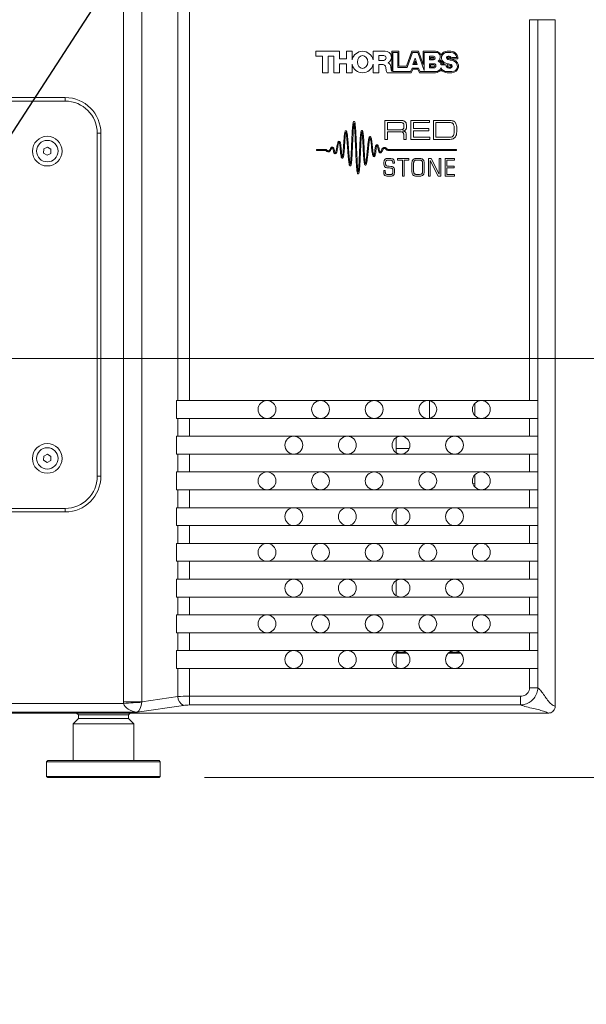
# Model space of a CAD drawing. Units: millimetres. Extents: x 2 to 278, y 1 to 215.
# Drawn here: x 62 to 78, y 110 to 137 of the extents above; entities that cross this region are included whole.
import ezdxf

# ---------------------------------------------------------------- set-up
doc = ezdxf.new("R2010")
doc.units = ezdxf.units.MM
doc.styles.add('SLDTEXTSTYLE0', font='TXT', dxfattribs={"width": 0.75})
doc.dimstyles.new('SLDDIMSTYLE0', dxfattribs={"dimtxt": 2.116667, "dimasz": 3.175, "dimexe": 0, "dimexo": 0.0625, "dimgap": 0.529167, "dimtad": 0, "dimtih": 1, "dimtoh": 1, "dimdec": 1, "dimlfac": 10, "dimrnd": 1e-09, "dimzin": 12, "dimdsep": 46, "dimtxsty": 'SLDTEXTSTYLE0', "dimsah": 1, "dimcen": 0.09, "dimadec": 0, "dimazin": 3, "dimtfac": 1, "dimtdec": 1, "dimtmove": 0, "dimatfit": 0, "dimfxl": 1, "dimfrac": 2, "dimtolj": 1, "dimtzin": 12, "dimarcsym": 0})
doc.dimstyles.new('SLDDIMSTYLE1', dxfattribs={"dimtxt": 0.18, "dimasz": 3.175, "dimexe": 0, "dimexo": 0.0625, "dimgap": 0, "dimtad": 0, "dimtih": 1, "dimtoh": 1, "dimdec": 0, "dimrnd": 1e-09, "dimzin": 0, "dimdsep": 46, "dimtxsty": 'Standard', "dimsah": 1, "dimcen": 0.09, "dimadec": 0, "dimazin": 0, "dimtfac": 3.175, "dimtdec": 0, "dimtofl": 0, "dimtmove": 0, "dimatfit": 3, "dimfxl": 1, "dimfrac": 2, "dimtolj": 1, "dimtzin": 0, "dimarcsym": 0})

# ---------------------------------------------------------------- blocks, each defined once
blk = doc.blocks.new('_D')
at = {"color": 7, "linetype": 'Continuous', "lineweight": 18}
for p, q in [((90.726, 127.697), (90.726, 134.047)), ((59.961, 127.697), (92.504, 127.697)), ((86.847, 121.832), (86.203, 121.832)), ((86.203, 121.832), (86.203, 118.469)), ((94.604, 121.832), (95.248, 121.832)), ((95.248, 121.832), (95.248, 118.469)), ((86.203, 118.469), (86.847, 118.469)), ((95.248, 118.469), (94.604, 118.469)), ((67.388, 115.967), (92.504, 115.967)), ((90.726, 115.967), (90.726, 109.617))]:
    blk.add_line(p, q, dxfattribs=at)
for points in [[(90.726, 127.697), (91.234, 130.872), (90.218, 130.872)], [(90.726, 115.967), (90.218, 112.792), (91.234, 112.792)]]:
    blk.add_solid(points, dxfattribs=at)
at = {"color": 7, "linetype": 'Continuous', "lineweight": 18, "char_height": 2.1167, "attachment_point": 1, "style": 'SLDTEXTSTYLE0'}
for s, insert in [('117.3mm', (84.562, 124.989)), ('4.62in', (86.847, 121.197))]:
    blk.add_mtext(s, dxfattribs=dict(at, insert=insert))

msp = doc.modelspace()

# ---------------------------------------------------------------- linework, layer by layer
at = {"color": 7, "linetype": 'Continuous', "lineweight": 18}
for p, q in [((65.125, 118.081), (65.125, 137.985)), ((65.639, 137.985), (65.639, 118.081)), ((66.647, 126.517), (66.647, 137.677)), ((66.968, 137.656), (66.968, 126.517)), ((76.725, 137.177), (76.49, 137.177)), ((76.49, 126.517), (76.49, 137.177)), ((76.725, 137.177), (76.725, 118.475)), ((77.211, 137.177), (76.725, 137.177)), ((77.211, 137.177), (77.211, 117.967)), ((70.51, 136.292), (71.17, 136.292)), ((70.51, 136.292), (70.51, 136.152)), ((70.51, 136.152), (70.696, 136.152)), ((70.696, 136.152), (70.696, 135.692)), ((70.857, 135.692), (70.857, 136.152)), ((70.857, 136.152), (71.01, 136.152)), ((71.01, 136.152), (71.01, 135.692)), ((71.17, 136.292), (71.17, 136.079)), ((71.364, 136.292), (71.524, 136.292)), ((71.364, 136.079), (71.364, 136.292)), ((71.524, 136.292), (71.524, 136.055)), ((72.111, 136.298), (72.452, 136.298)), ((72.111, 136.055), (72.111, 136.298)), ((72.271, 136.172), (72.271, 136.039)), ((72.407, 136.172), (72.271, 136.172)), ((72.634, 136.292), (72.834, 136.292)), ((72.634, 135.726), (72.634, 136.292)), ((72.664, 135.722), (72.664, 136.262)), ((72.664, 136.262), (72.804, 136.262)), ((72.804, 136.262), (72.804, 135.842)), ((72.834, 136.292), (72.834, 135.872)), ((73.042, 135.872), (73.195, 136.292)), ((73.063, 135.842), (73.216, 136.262)), ((73.195, 136.292), (73.381, 136.292)), ((73.216, 136.262), (73.36, 136.262)), ((73.36, 136.262), (73.545, 135.755)), ((73.381, 136.292), (73.515, 135.926)), ((73.515, 136.292), (73.858, 136.292)), ((73.515, 135.926), (73.515, 136.292)), ((73.545, 135.755), (73.545, 136.262)), ((73.545, 136.262), (73.858, 136.262)), ((73.799, 136.152), (73.69, 136.152)), ((73.69, 136.152), (73.69, 136.049)), ((74.29, 136.292), (74.185, 136.292)), ((74.29, 136.262), (74.185, 136.262)), ((71.17, 136.079), (71.364, 136.079)), ((71.17, 135.692), (71.17, 135.945)), ((71.17, 135.945), (71.364, 135.945)), ((71.364, 135.945), (71.364, 135.692)), ((71.524, 135.692), (71.524, 135.929)), ((72.111, 135.929), (72.111, 135.692)), ((72.271, 136.039), (72.407, 136.039)), ((72.271, 135.692), (72.271, 135.919)), ((72.271, 135.919), (72.395, 135.919)), ((72.834, 135.872), (73.042, 135.872)), ((73.285, 136.099), (73.224, 135.919)), ((73.224, 135.919), (73.345, 135.919)), ((73.262, 135.945), (73.285, 136.013)), ((73.308, 135.945), (73.262, 135.945)), ((73.345, 135.919), (73.285, 136.099)), ((73.285, 136.013), (73.308, 135.945)), ((73.69, 136.049), (73.799, 136.049)), ((73.812, 135.945), (73.69, 135.945)), ((73.69, 135.945), (73.69, 135.829)), ((73.719, 136.122), (73.719, 136.079)), ((73.799, 136.122), (73.719, 136.122)), ((73.719, 136.079), (73.799, 136.079)), ((73.719, 135.915), (73.719, 135.859)), ((73.812, 135.915), (73.719, 135.915)), ((74.15, 135.911), (74.012, 135.911)), ((74.113, 135.941), (74.036, 135.941)), ((74.483, 136.084), (74.298, 136.084)), ((74.453, 136.114), (74.312, 136.114)), ((70.696, 135.692), (70.857, 135.692)), ((71.01, 135.692), (71.17, 135.692)), ((71.364, 135.692), (71.524, 135.692)), ((72.111, 135.692), (72.271, 135.692)), ((72.468, 135.842), (72.479, 135.756)), ((72.504, 135.692), (73.177, 135.692)), ((72.61, 135.859), (72.617, 135.772)), ((73.158, 135.722), (72.664, 135.722)), ((72.804, 135.842), (73.063, 135.842)), ((73.205, 135.822), (73.158, 135.722)), ((73.177, 135.692), (73.224, 135.792)), ((73.378, 135.822), (73.205, 135.822)), ((73.224, 135.792), (73.359, 135.792)), ((73.359, 135.792), (73.406, 135.692)), ((73.425, 135.722), (73.378, 135.822)), ((73.406, 135.692), (73.858, 135.692)), ((73.858, 135.722), (73.425, 135.722)), ((73.69, 135.829), (73.812, 135.829)), ((73.719, 135.859), (73.812, 135.859)), ((74.316, 135.722), (74.185, 135.722)), ((74.316, 135.692), (74.185, 135.692)), ((74.274, 135.852), (74.232, 135.852)), ((74.274, 135.822), (74.232, 135.822)), ((43.591, 134.997), (63.491, 134.997)), ((63.491, 134.897), (43.591, 134.897)), ((63.491, 134.997), (63.491, 134.897)), ((72.443, 133.826), (72.443, 134.357)), ((72.443, 134.357), (72.868, 134.357)), ((72.515, 134.298), (72.515, 134.094)), ((72.842, 134.298), (72.515, 134.298)), ((72.973, 134.171), (72.973, 134.22)), ((73.171, 133.826), (73.171, 134.357)), ((73.171, 134.357), (73.692, 134.357)), ((73.243, 134.298), (73.243, 134.129)), ((73.692, 134.298), (73.243, 134.298)), ((73.692, 134.357), (73.692, 134.298)), ((73.799, 134.357), (74.228, 134.357)), ((73.799, 133.826), (73.799, 134.357)), ((73.871, 134.298), (73.871, 133.885)), ((74.247, 134.298), (73.871, 134.298)), ((64.391, 124.397), (64.391, 133.997)), ((64.491, 133.997), (64.391, 133.997)), ((64.491, 133.997), (64.491, 124.397)), ((72.515, 134.094), (72.86, 134.094)), ((72.515, 134.036), (72.515, 133.826)), ((72.866, 134.036), (72.515, 134.036)), ((72.948, 134.063), (72.948, 134.061)), ((72.971, 133.826), (72.971, 133.943)), ((73.038, 133.962), (73.038, 133.826)), ((73.045, 134.207), (73.045, 134.163)), ((73.243, 134.129), (73.674, 134.129)), ((73.243, 134.07), (73.243, 133.885)), ((73.674, 134.07), (73.243, 134.07)), ((73.674, 134.129), (73.674, 134.07)), ((74.383, 134.063), (74.383, 134.117)), ((72.515, 133.826), (72.443, 133.826)), ((73.038, 133.826), (72.971, 133.826)), ((73.695, 133.826), (73.171, 133.826)), ((73.243, 133.885), (73.695, 133.885)), ((73.695, 133.885), (73.695, 133.826)), ((74.226, 133.826), (73.799, 133.826)), ((73.871, 133.885), (74.235, 133.885)), ((62.889, 133.443), (62.893, 133.559)), ((62.986, 133.381), (62.889, 133.443)), ((62.893, 133.559), (62.996, 133.612)), ((63.088, 133.435), (62.986, 133.381)), ((62.996, 133.612), (63.093, 133.55)), ((63.093, 133.55), (63.088, 133.435)), ((70.531, 133.545), (70.757, 133.545)), ((70.531, 133.517), (70.531, 133.545)), ((70.758, 133.517), (70.531, 133.517)), ((72.55, 133.545), (74.441, 133.545)), ((74.441, 133.518), (72.55, 133.518)), ((74.441, 133.545), (74.441, 133.518)), ((72.667, 133.157), (72.666, 133.168)), ((72.71, 133.157), (72.667, 133.157)), ((72.796, 133.289), (73.113, 133.289)), ((72.796, 133.243), (72.796, 133.289)), ((72.931, 133.243), (72.796, 133.243)), ((72.931, 132.801), (72.931, 133.243)), ((73.113, 133.243), (72.978, 133.243)), ((72.978, 133.243), (72.978, 132.801)), ((73.113, 133.289), (73.113, 133.243)), ((73.197, 132.963), (73.197, 133.128)), ((73.245, 133.125), (73.245, 132.966)), ((73.497, 132.966), (73.497, 133.125)), ((73.545, 133.128), (73.545, 132.963)), ((73.661, 132.801), (73.661, 133.289)), ((73.661, 133.289), (73.736, 133.289)), ((73.708, 133.238), (73.708, 132.801)), ((73.71, 133.238), (73.708, 133.238)), ((73.931, 132.801), (73.71, 133.238)), ((73.736, 133.289), (73.958, 132.852)), ((73.959, 132.852), (73.959, 133.289)), ((73.959, 133.289), (74.007, 133.289)), ((74.007, 133.289), (74.007, 132.801)), ((74.13, 133.289), (74.394, 133.289)), ((74.13, 132.801), (74.13, 133.289)), ((74.177, 133.243), (74.177, 133.077)), ((74.394, 133.243), (74.177, 133.243)), ((74.394, 133.289), (74.394, 133.243)), ((72.408, 132.954), (72.452, 132.954)), ((72.408, 132.916), (72.408, 132.954)), ((72.452, 132.954), (72.452, 132.925)), ((72.568, 133.028), (72.517, 133.032)), ((73.958, 132.852), (73.959, 132.852)), ((74.177, 133.077), (74.383, 133.077)), ((74.383, 133.031), (74.178, 133.031)), ((74.178, 133.031), (74.178, 132.848)), ((74.178, 132.848), (74.393, 132.848)), ((74.383, 133.077), (74.383, 133.031)), ((74.393, 132.848), (74.393, 132.801)), ((72.978, 132.801), (72.931, 132.801)), ((73.708, 132.801), (73.661, 132.801)), ((74.007, 132.801), (73.931, 132.801)), ((74.393, 132.801), (74.13, 132.801)), ((66.608, 126.017), (66.608, 126.517)), ((66.608, 126.517), (66.647, 126.517)), ((66.968, 126.517), (66.647, 126.517)), ((66.968, 126.517), (76.49, 126.517)), ((73.686, 126.513), (73.686, 126.021)), ((76.719, 126.517), (76.49, 126.517)), ((76.719, 126.017), (76.719, 126.517)), ((74.957, 126.436), (74.957, 126.097)), ((66.647, 126.017), (66.608, 126.017)), ((66.647, 125.517), (66.647, 126.017)), ((66.647, 126.017), (66.968, 126.017)), ((66.968, 126.017), (66.968, 125.517)), ((76.49, 126.017), (66.968, 126.017)), ((76.49, 125.517), (76.49, 126.017)), ((76.49, 126.017), (76.719, 126.017)), ((66.608, 125.017), (66.608, 125.517)), ((66.608, 125.517), (66.647, 125.517)), ((66.968, 125.517), (66.647, 125.517)), ((66.968, 125.517), (76.49, 125.517)), ((72.761, 125.48), (72.761, 125.053)), ((76.719, 125.517), (76.49, 125.517)), ((76.719, 125.017), (76.719, 125.517)), ((73.122, 125.172), (72.761, 125.172)), ((62.889, 124.843), (62.893, 124.959)), ((62.893, 124.959), (62.996, 125.012)), ((62.996, 125.012), (63.093, 124.95)), ((63.093, 124.95), (63.088, 124.835)), ((66.647, 125.017), (66.608, 125.017)), ((66.647, 124.517), (66.647, 125.017)), ((66.647, 125.017), (66.968, 125.017)), ((66.968, 125.017), (66.968, 124.517)), ((76.49, 125.017), (66.968, 125.017)), ((76.49, 124.517), (76.49, 125.017)), ((76.49, 125.017), (76.719, 125.017)), ((62.986, 124.781), (62.889, 124.843)), ((63.088, 124.835), (62.986, 124.781)), ((64.391, 124.397), (64.491, 124.397)), ((66.608, 124.017), (66.608, 124.517)), ((66.608, 124.517), (66.647, 124.517)), ((66.968, 124.517), (66.647, 124.517)), ((66.968, 124.517), (76.49, 124.517)), ((74.957, 124.436), (74.957, 124.097)), ((76.719, 124.517), (76.49, 124.517)), ((76.719, 124.017), (76.719, 124.517)), ((74.898, 124.207), (74.957, 124.197)), ((66.647, 124.017), (66.608, 124.017)), ((66.647, 123.517), (66.647, 124.017)), ((66.647, 124.017), (66.968, 124.017)), ((66.968, 124.017), (66.968, 123.517)), ((76.49, 124.017), (66.968, 124.017)), ((76.49, 123.517), (76.49, 124.017)), ((76.49, 124.017), (76.719, 124.017)), ((43.591, 123.497), (63.491, 123.497)), ((63.491, 123.497), (63.491, 123.397)), ((66.608, 123.017), (66.608, 123.517)), ((66.608, 123.517), (66.647, 123.517)), ((66.968, 123.517), (66.647, 123.517)), ((66.968, 123.517), (76.49, 123.517)), ((72.761, 123.48), (72.761, 123.053)), ((76.719, 123.517), (76.49, 123.517)), ((76.719, 123.017), (76.719, 123.517)), ((63.491, 123.397), (43.591, 123.397)), ((66.647, 123.017), (66.608, 123.017)), ((66.647, 122.517), (66.647, 123.017)), ((66.647, 123.017), (66.968, 123.017)), ((66.968, 123.017), (66.968, 122.517)), ((76.49, 123.017), (66.968, 123.017)), ((76.49, 122.517), (76.49, 123.017)), ((76.49, 123.017), (76.719, 123.017)), ((66.608, 122.017), (66.608, 122.517)), ((66.608, 122.517), (66.647, 122.517)), ((66.968, 122.517), (66.647, 122.517)), ((66.968, 122.517), (76.49, 122.517)), ((76.719, 122.517), (76.49, 122.517)), ((76.719, 122.017), (76.719, 122.517)), ((66.647, 122.017), (66.608, 122.017)), ((66.647, 121.517), (66.647, 122.017)), ((66.647, 122.017), (66.968, 122.017)), ((66.968, 122.017), (66.968, 121.517)), ((76.49, 122.017), (66.968, 122.017)), ((76.49, 121.517), (76.49, 122.017)), ((76.49, 122.017), (76.719, 122.017)), ((66.608, 121.017), (66.608, 121.517)), ((66.608, 121.517), (66.647, 121.517)), ((66.968, 121.517), (66.647, 121.517)), ((66.968, 121.517), (76.49, 121.517)), ((72.761, 121.48), (72.761, 121.053)), ((76.719, 121.517), (76.49, 121.517)), ((76.719, 121.017), (76.719, 121.517)), ((66.647, 121.017), (66.608, 121.017)), ((66.647, 120.517), (66.647, 121.017)), ((66.647, 121.017), (66.968, 121.017)), ((66.968, 121.017), (66.968, 120.517)), ((76.49, 121.017), (66.968, 121.017)), ((76.49, 120.517), (76.49, 121.017)), ((76.49, 121.017), (76.719, 121.017)), ((66.608, 120.017), (66.608, 120.517)), ((66.608, 120.517), (66.647, 120.517)), ((66.968, 120.517), (66.647, 120.517)), ((66.968, 120.517), (76.49, 120.517)), ((76.719, 120.517), (76.49, 120.517)), ((76.719, 120.017), (76.719, 120.517)), ((66.647, 120.017), (66.608, 120.017)), ((66.647, 119.517), (66.647, 120.017)), ((66.647, 120.017), (66.968, 120.017)), ((66.968, 120.017), (66.968, 119.517)), ((76.49, 120.017), (66.968, 120.017)), ((76.49, 119.517), (76.49, 120.017)), ((76.49, 120.017), (76.719, 120.017)), ((66.608, 119.017), (66.608, 119.517)), ((66.608, 119.517), (66.647, 119.517)), ((66.968, 119.517), (66.647, 119.517)), ((66.968, 119.517), (76.49, 119.517)), ((72.761, 119.48), (72.761, 119.053)), ((73.034, 119.472), (72.761, 119.472)), ((72.761, 119.447), (73.065, 119.447)), ((74.218, 119.447), (74.565, 119.447)), ((74.534, 119.472), (74.248, 119.472)), ((76.719, 119.517), (76.49, 119.517)), ((76.719, 119.017), (76.719, 119.517)), ((66.647, 119.017), (66.608, 119.017)), ((66.647, 118.231), (66.647, 119.017)), ((66.647, 119.017), (66.968, 119.017)), ((66.968, 119.017), (66.968, 118.241)), ((76.49, 119.017), (66.968, 119.017)), ((76.49, 118.475), (76.49, 119.017)), ((76.49, 119.017), (76.719, 119.017)), ((66.968, 118.241), (66.968, 117.995)), ((66.968, 118.241), (76.241, 118.241)), ((76.241, 117.995), (76.241, 118.241)), ((76.725, 118.475), (76.49, 118.475)), ((41.706, 118.038), (65.126, 118.038)), ((65.639, 118.081), (65.125, 118.081)), ((66.808, 117.984), (65.507, 117.792)), ((65.639, 118.081), (66.647, 118.231)), ((76.241, 117.995), (66.968, 117.995)), ((77.011, 117.767), (23.311, 117.767)), ((65.507, 117.792), (41.325, 117.792)), ((63.811, 117.767), (63.861, 117.717)), ((63.861, 117.717), (63.861, 117.617)), ((65.261, 117.717), (63.861, 117.717)), ((65.261, 117.717), (65.311, 117.767)), ((65.261, 117.617), (65.261, 117.717)), ((77.011, 117.767), (77.011, 117.767)), ((63.861, 117.617), (63.711, 117.467)), ((63.711, 117.467), (63.711, 116.437)), ((65.411, 117.467), (63.711, 117.467)), ((63.861, 117.617), (65.261, 117.617)), ((65.411, 117.467), (65.261, 117.617)), ((65.411, 116.437), (65.411, 117.467)), ((63.003, 116.437), (62.973, 116.407)), ((62.973, 116.407), (62.973, 115.997)), ((66.148, 116.407), (62.973, 116.407)), ((63.003, 116.437), (66.118, 116.437)), ((66.148, 116.407), (66.118, 116.437)), ((66.148, 115.997), (66.148, 116.407)), ((62.973, 115.997), (63.003, 115.967)), ((62.973, 115.997), (66.148, 115.997)), ((66.118, 115.967), (63.003, 115.967)), ((66.118, 115.967), (66.148, 115.997))]:
    msp.add_line(p, q, dxfattribs=at)
at = {"color": 7, "linetype": 'Continuous', "lineweight": 18, "flags": 128}
msp.add_lwpolyline([(65.637, 118.071), (65.582, 118.067), (65.523, 118.064), (65.462, 118.06), (65.398, 118.056), (65.332, 118.051), (65.264, 118.047), (65.195, 118.043), (65.126, 118.038)], dxfattribs=at)
at = {"color": 7, "linetype": 'Continuous', "lineweight": 18}
for centre, radius in [((62.991, 133.497), 0.415), ((62.991, 133.497), 0.3), ((62.991, 124.897), 0.415), ((62.991, 124.897), 0.3)]:
    msp.add_circle(centre, radius, dxfattribs=at)
for centre, radius, start, end in [((71.817, 135.992), 0.3, 12.111, 167.889), ((72.407, 136.105), 0.0667, 270, 90), ((72.452, 136.125), 0.172, 297.1135, 90), ((73.799, 136.101), 0.0516, 270, 90), ((73.858, 136.129), 0.163, 20.1507, 90), ((73.858, 136.129), 0.133, 303.3716, 90), ((74.185, 136.099), 0.193, 90, 153.499), ((74.152, 136.109), 0.129, 162.6664, 201.3473), ((74.185, 136.099), 0.164, 90, 162.6664), ((74.212, 136.111), 0.0474, 87.4257, 253.693), ((74.208, 136.016), 0.143, 43.4056, 87.4257), ((74.29, 136.099), 0.193, 355.6471, 90), ((74.29, 136.099), 0.164, 5.3476, 90), ((71.817, 135.992), 0.3, 192.1008, 347.8992), ((72.395, 135.86), 0.0586, 52.4101, 90), ((72.372, 135.83), 0.0971, 7.108, 52.4101), ((72.473, 135.848), 0.137, 4.5733, 64.9993), ((73.799, 136.101), 0.0216, 270, 90), ((73.812, 135.887), 0.0581, 270, 90), ((73.812, 135.887), 0.0281, 270, 90), ((73.88, 135.895), 0.132, 6.6197, 67.1132), ((73.858, 136.129), 0.163, 319.148, 332.4387), ((73.88, 135.895), 0.162, 16.1621, 51.2284), ((74.181, 136.12), 0.19, 200.7036, 234.5132), ((74.181, 136.12), 0.16, 201.3473, 234.5132), ((74.243, 136.207), 0.297, 234.5132, 243.9818), ((74.243, 136.207), 0.267, 234.5132, 253.9332), ((74.232, 135.904), 0.0825, 175.6813, 270), ((74.432, 136.862), 0.948, 253.9332, 260.9265), ((74.232, 135.904), 0.0526, 166.7831, 270), ((74.432, 136.862), 0.978, 255.1735, 260.9265), ((74.212, 136.111), 0.0174, 87.4257, 253.693), ((74.514, 137.141), 1.12, 253.693, 258.7851), ((74.514, 137.141), 1.09, 253.693, 258.7851), ((74.208, 136.016), 0.113, 37.1988, 87.4257), ((74.274, 135.874), 0.0522, 270, 80.9265), ((74.274, 135.874), 0.0223, 270, 80.9265), ((74.181, 135.466), 0.588, 71.8991, 78.7851), ((74.181, 135.466), 0.618, 71.8991, 78.7851), ((74.316, 135.877), 0.185, 270, 71.8991), ((74.316, 135.877), 0.155, 270, 71.8991), ((72.616, 135.773), 0.138, 187.108, 216.0294), ((72.705, 135.779), 0.0888, 184.5733, 217.0326), ((73.858, 135.88), 0.158, 270, 341.436), ((73.858, 135.88), 0.188, 270, 324.6614), ((74.185, 135.921), 0.199, 207.2163, 270), ((74.185, 135.921), 0.229, 220.7829, 270), ((63.491, 133.997), 1, 0, 90), ((63.491, 133.997), 0.9, 0, 90), ((69.141, 126.267), 0.25, 90, 270), ((69.141, 126.267), 0.25, 270, 90), ((70.641, 126.267), 0.25, 90, 270), ((70.641, 126.267), 0.25, 270, 90), ((72.141, 126.267), 0.25, 90, 270), ((72.141, 126.267), 0.25, 270, 90), ((73.641, 126.267), 0.25, 90, 270), ((73.641, 126.267), 0.25, 270, 90), ((75.141, 126.267), 0.25, 90, 270), ((75.141, 126.267), 0.25, 270, 90), ((69.891, 125.267), 0.25, 90, 270), ((69.891, 125.267), 0.25, 270, 90), ((71.391, 125.267), 0.25, 90, 270), ((71.391, 125.267), 0.25, 270, 90), ((72.891, 125.267), 0.25, 90, 270), ((72.891, 125.267), 0.25, 270, 90), ((74.391, 125.267), 0.25, 90, 270), ((74.391, 125.267), 0.25, 270, 90), ((63.491, 124.397), 0.9, 270, 0), ((63.491, 124.397), 1, 270, 0), ((69.141, 124.267), 0.25, 90, 270), ((69.141, 124.267), 0.25, 270, 90), ((70.641, 124.267), 0.25, 90, 270), ((70.641, 124.267), 0.25, 270, 90), ((72.141, 124.267), 0.25, 90, 270), ((72.141, 124.267), 0.25, 270, 90), ((73.641, 124.267), 0.25, 90, 270), ((73.641, 124.267), 0.25, 270, 90), ((75.141, 124.267), 0.25, 90, 270), ((75.141, 124.267), 0.25, 270, 90), ((69.891, 123.267), 0.25, 90, 270), ((69.891, 123.267), 0.25, 270, 90), ((71.391, 123.267), 0.25, 90, 270), ((71.391, 123.267), 0.25, 270, 90), ((72.891, 123.267), 0.25, 90, 270), ((72.891, 123.267), 0.25, 270, 90), ((74.391, 123.267), 0.25, 90, 270), ((74.391, 123.267), 0.25, 270, 90), ((69.141, 122.267), 0.25, 90, 270), ((69.141, 122.267), 0.25, 270, 90), ((70.641, 122.267), 0.25, 90, 270), ((70.641, 122.267), 0.25, 270, 90), ((72.141, 122.267), 0.25, 90, 270), ((72.141, 122.267), 0.25, 270, 90), ((73.641, 122.267), 0.25, 90, 270), ((73.641, 122.267), 0.25, 270, 90), ((75.141, 122.267), 0.25, 90, 270), ((75.141, 122.267), 0.25, 270, 90), ((69.891, 121.267), 0.25, 90, 270), ((69.891, 121.267), 0.25, 270, 90), ((71.391, 121.267), 0.25, 90, 270), ((71.391, 121.267), 0.25, 270, 90), ((72.891, 121.267), 0.25, 90, 270), ((72.891, 121.267), 0.25, 270, 90), ((74.391, 121.267), 0.25, 90, 270), ((74.391, 121.267), 0.25, 270, 90), ((69.141, 120.267), 0.25, 90, 270), ((69.141, 120.267), 0.25, 270, 90), ((70.641, 120.267), 0.25, 90, 270), ((70.641, 120.267), 0.25, 270, 90), ((72.141, 120.267), 0.25, 90, 270), ((72.141, 120.267), 0.25, 270, 90), ((73.641, 120.267), 0.25, 90, 270), ((73.641, 120.267), 0.25, 270, 90), ((75.141, 120.267), 0.25, 90, 270), ((75.141, 120.267), 0.25, 270, 90), ((69.891, 119.267), 0.25, 90, 270), ((69.891, 119.267), 0.25, 270, 90), ((71.391, 119.267), 0.25, 90, 270), ((71.391, 119.267), 0.25, 270, 90), ((72.891, 119.267), 0.25, 90, 270), ((72.891, 119.267), 0.25, 270, 90), ((74.391, 119.267), 0.25, 90, 270), ((74.391, 119.267), 0.25, 270, 90), ((66.909, 118.226), 0.262, 178.9642, 247.3011), ((77.011, 117.967), 0.2, 357.4551, 0)]:
    msp.add_arc(centre, radius, start, end, dxfattribs=at)
msp.add_ellipse((71.817, 135.992), major_axis=(0, 0.18), ratio=0.814769, dxfattribs=at)
for centre, major_axis, ratio, start_param, end_param in [((66.968, 118.197), (0.5, 0), 0.088163, 1.570796, 2.268928), ((66.758, 118.223), (1.626, 0.241), 0.638698, 3.047373, 3.088489), ((65.507, 118.038), (0.384, -0.072), 0.623695, 3.431759, 4.828023), ((65.507, 118.038), (0.051, 0.257), 0.475143, 3.537191, 4.933455), ((66.758, 118.223), (1.121, 0.166), 0.220651, 3.047373, 3.088489), ((66.968, 117.951), (0.25, 0), 0.176327, 1.570796, 2.268928)]:
    msp.add_ellipse(centre, major_axis=major_axis, ratio=ratio, start_param=start_param, end_param=end_param, dxfattribs=at)
for points, knots in [([(71.511, 133.707), (71.514, 133.773), (71.519, 133.89), (71.527, 134.044), (71.534, 134.161), (71.542, 134.245), (71.551, 134.295), (71.56, 134.317), (71.565, 134.325), (71.571, 134.329), (71.575, 134.33), (71.577, 134.33)], [0, 0, 0, 0, 0.311285, 0.55078, 0.727432, 0.867229, 0.947531, 0.965989, 0.979681, 0.990311, 1, 1, 1, 1]), ([(71.577, 134.285), (71.572, 134.25), (71.56, 134.159), (71.55, 133.966), (71.543, 133.808), (71.538, 133.706)], [0, 0, 0, 0, 0.185141, 0.472963, 1, 1, 1, 1]), ([(71.577, 134.33), (71.579, 134.33), (71.583, 134.33), (71.589, 134.326), (71.594, 134.318), (71.604, 134.292), (71.613, 134.224), (71.622, 134.118), (71.63, 133.976), (71.639, 133.801), (71.645, 133.67), (71.648, 133.596)], [0, 0, 0, 0, 0.007777, 0.016214, 0.027263, 0.042727, 0.128918, 0.298545, 0.471883, 0.702983, 1, 1, 1, 1]), ([(71.621, 133.595), (71.617, 133.673), (71.611, 133.826), (71.6, 134.026), (71.592, 134.178), (71.581, 134.255), (71.577, 134.285)], [0, 0, 0, 0, 0.340543, 0.664026, 0.868812, 1, 1, 1, 1]), ([(72.973, 134.22), (72.973, 134.233), (72.972, 134.251), (72.96, 134.271), (72.945, 134.284), (72.92, 134.293), (72.885, 134.298), (72.858, 134.298), (72.842, 134.298)], [0, 0, 0, 0, 0.212693, 0.301673, 0.393174, 0.540606, 0.737971, 1, 1, 1, 1]), ([(72.868, 134.357), (72.887, 134.356), (72.921, 134.356), (72.966, 134.347), (73, 134.333), (73.028, 134.306), (73.044, 134.262), (73.045, 134.226), (73.045, 134.207)], [0, 0, 0, 0, 0.208809, 0.371482, 0.499993, 0.610092, 0.785332, 1, 1, 1, 1]), ([(74.228, 134.357), (74.251, 134.356), (74.291, 134.355), (74.347, 134.345), (74.391, 134.323), (74.423, 134.286), (74.443, 134.235), (74.453, 134.168), (74.454, 134.119), (74.454, 134.091)], [0, 0, 0, 0, 0.163084, 0.295419, 0.407157, 0.514303, 0.641539, 0.800084, 1, 1, 1, 1]), ([(74.383, 134.117), (74.382, 134.136), (74.381, 134.171), (74.374, 134.216), (74.36, 134.25), (74.337, 134.279), (74.297, 134.297), (74.265, 134.298), (74.247, 134.298)], [0, 0, 0, 0, 0.217292, 0.387427, 0.521298, 0.633054, 0.801414, 1, 1, 1, 1]), ([(71.286, 133.684), (71.29, 133.738), (71.295, 133.829), (71.304, 133.939), (71.313, 134.007), (71.322, 134.041), (71.33, 134.056), (71.336, 134.062), (71.342, 134.066), (71.346, 134.066), (71.348, 134.066)], [0, 0, 0, 0, 0.407863, 0.689305, 0.834912, 0.925895, 0.949135, 0.967977, 0.984213, 1, 1, 1, 1]), ([(71.348, 134.032), (71.343, 134.007), (71.331, 133.952), (71.323, 133.835), (71.317, 133.744), (71.314, 133.683)], [0, 0, 0, 0, 0.215695, 0.477608, 1, 1, 1, 1]), ([(71.348, 134.066), (71.35, 134.066), (71.354, 134.066), (71.36, 134.062), (71.365, 134.056), (71.372, 134.042), (71.38, 134.017), (71.39, 133.963), (71.4, 133.873), (71.411, 133.738), (71.419, 133.635), (71.424, 133.576)], [0, 0, 0, 0, 0.011922, 0.024508, 0.039765, 0.05945, 0.11295, 0.193579, 0.388404, 0.647022, 1, 1, 1, 1]), ([(71.397, 133.574), (71.393, 133.625), (71.385, 133.727), (71.373, 133.863), (71.363, 133.965), (71.351, 134.015), (71.348, 134.032)], [0, 0, 0, 0, 0.335194, 0.662818, 0.891064, 1, 1, 1, 1]), ([(71.731, 133.469), (71.735, 133.56), (71.741, 133.709), (71.752, 133.888), (71.762, 133.992), (71.77, 134.041), (71.779, 134.063), (71.784, 134.07), (71.79, 134.075), (71.795, 134.075), (71.797, 134.075)], [0, 0, 0, 0, 0.439202, 0.726969, 0.866652, 0.94694, 0.965452, 0.97925, 0.990064, 1, 1, 1, 1]), ([(71.797, 134.036), (71.792, 134.003), (71.779, 133.915), (71.77, 133.725), (71.762, 133.569), (71.758, 133.468)], [0, 0, 0, 0, 0.178788, 0.466779, 1, 1, 1, 1]), ([(71.797, 134.075), (71.799, 134.075), (71.803, 134.075), (71.809, 134.071), (71.814, 134.065), (71.821, 134.052), (71.827, 134.027), (71.836, 133.973), (71.844, 133.885), (71.852, 133.752), (71.857, 133.651), (71.86, 133.592)], [0, 0, 0, 0, 0.0123004, 0.0250765, 0.040362, 0.0599889, 0.1132912, 0.1937369, 0.3883772, 0.6469566, 1, 1, 1, 1]), ([(71.833, 133.591), (71.83, 133.64), (71.826, 133.737), (71.817, 133.865), (71.81, 133.965), (71.801, 134.016), (71.797, 134.036)], [0, 0, 0, 0, 0.329129, 0.652734, 0.862352, 1, 1, 1, 1]), ([(72.86, 134.094), (72.873, 134.095), (72.897, 134.095), (72.929, 134.102), (72.952, 134.114), (72.965, 134.131), (72.972, 134.15), (72.973, 134.164), (72.973, 134.171)], [0, 0, 0, 0, 0.2545015, 0.4556821, 0.6179672, 0.7344704, 0.8574845, 1, 1, 1, 1]), ([(72.971, 133.943), (72.971, 133.953), (72.97, 133.971), (72.964, 133.996), (72.952, 134.014), (72.932, 134.028), (72.903, 134.035), (72.879, 134.036), (72.866, 134.036)], [0, 0, 0, 0, 0.18574, 0.331712, 0.452821, 0.566415, 0.762201, 1, 1, 1, 1]), ([(73.045, 134.163), (73.044, 134.151), (73.043, 134.129), (73.031, 134.1), (73.01, 134.079), (72.981, 134.067), (72.959, 134.064), (72.948, 134.063)], [0, 0, 0, 0, 0.232168, 0.416975, 0.581847, 0.78068, 1, 1, 1, 1]), ([(72.948, 134.061), (72.96, 134.059), (72.981, 134.054), (73.008, 134.039), (73.027, 134.018), (73.037, 133.992), (73.038, 133.972), (73.038, 133.962)], [0, 0, 0, 0, 0.245948, 0.440868, 0.607527, 0.796992, 1, 1, 1, 1]), ([(74.454, 134.091), (74.454, 134.059), (74.453, 134.002), (74.436, 133.925), (74.4, 133.871), (74.351, 133.842), (74.292, 133.828), (74.249, 133.827), (74.226, 133.826)], [0, 0, 0, 0, 0.234693, 0.416855, 0.567483, 0.686985, 0.826898, 1, 1, 1, 1]), ([(74.235, 133.885), (74.251, 133.886), (74.279, 133.886), (74.321, 133.897), (74.352, 133.922), (74.371, 133.959), (74.381, 134.007), (74.382, 134.043), (74.383, 134.063)], [0, 0, 0, 0, 0.1696012, 0.3193075, 0.4651146, 0.5999403, 0.7729933, 1, 1, 1, 1]), ([(71.093, 133.603), (71.1, 133.645), (71.107, 133.694), (71.127, 133.746), (71.135, 133.76), (71.146, 133.77), (71.155, 133.771), (71.16, 133.772)], [0, 0, 0, 0, 0.668899, 0.776506, 0.8627, 0.933257, 1, 1, 1, 1]), ([(71.158, 133.745), (71.157, 133.744), (71.156, 133.744), (71.154, 133.741), (71.151, 133.736), (71.144, 133.718), (71.133, 133.672), (71.125, 133.628), (71.12, 133.598)], [0, 0, 0, 0, 0.012357, 0.027871, 0.059668, 0.138714, 0.399877, 1, 1, 1, 1]), ([(71.192, 133.535), (71.188, 133.583), (71.182, 133.648), (71.171, 133.716), (71.164, 133.737), (71.16, 133.743), (71.159, 133.744), (71.158, 133.745)], [0, 0, 0, 0, 0.680128, 0.90622, 0.968895, 0.986341, 1, 1, 1, 1]), ([(71.16, 133.772), (71.163, 133.771), (71.168, 133.771), (71.176, 133.766), (71.184, 133.756), (71.192, 133.74), (71.202, 133.701), (71.211, 133.633), (71.216, 133.573), (71.219, 133.537)], [0, 0, 0, 0, 0.033939, 0.0681, 0.10723, 0.182427, 0.283266, 0.574831, 1, 1, 1, 1]), ([(71.25, 133.331), (71.252, 133.335), (71.256, 133.345), (71.26, 133.369), (71.268, 133.419), (71.277, 133.527), (71.283, 133.621), (71.286, 133.684)], [0, 0, 0, 0, 0.037293, 0.090728, 0.202915, 0.465795, 1, 1, 1, 1]), ([(71.314, 133.683), (71.31, 133.629), (71.305, 133.538), (71.296, 133.427), (71.287, 133.36), (71.278, 133.326), (71.269, 133.311), (71.264, 133.305), (71.258, 133.301), (71.254, 133.301), (71.252, 133.301)], [0, 0, 0, 0, 0.407929, 0.689383, 0.834978, 0.925937, 0.949164, 0.967997, 0.984226, 1, 1, 1, 1]), ([(71.471, 133.123), (71.474, 133.139), (71.481, 133.178), (71.489, 133.269), (71.5, 133.448), (71.507, 133.603), (71.511, 133.707)], [0, 0, 0, 0, 0.082309, 0.207279, 0.465426, 1, 1, 1, 1]), ([(71.538, 133.706), (71.535, 133.64), (71.53, 133.524), (71.522, 133.37), (71.515, 133.252), (71.507, 133.169), (71.499, 133.119), (71.49, 133.097), (71.484, 133.089), (71.479, 133.085), (71.474, 133.084), (71.472, 133.084)], [0, 0, 0, 0, 0.311403, 0.550947, 0.727595, 0.867347, 0.947588, 0.966027, 0.979702, 0.990321, 1, 1, 1, 1]), ([(71.947, 133.507), (71.953, 133.563), (71.962, 133.658), (71.976, 133.773), (71.988, 133.843), (71.998, 133.878), (72.007, 133.894), (72.013, 133.9), (72.019, 133.903), (72.023, 133.904), (72.025, 133.904)], [0, 0, 0, 0, 0.40795, 0.689654, 0.835637, 0.927041, 0.950334, 0.969071, 0.984928, 1, 1, 1, 1]), ([(72.026, 133.873), (72.023, 133.863), (72.014, 133.839), (72.005, 133.781), (71.99, 133.67), (71.98, 133.571), (71.974, 133.505)], [0, 0, 0, 0, 0.090951, 0.203331, 0.466267, 1, 1, 1, 1]), ([(72.025, 133.904), (72.027, 133.904), (72.032, 133.904), (72.038, 133.9), (72.043, 133.896), (72.054, 133.88), (72.065, 133.842), (72.08, 133.754), (72.088, 133.678), (72.094, 133.624)], [0, 0, 0, 0, 0.021627, 0.043423, 0.067518, 0.095672, 0.233212, 0.454182, 1, 1, 1, 1]), ([(72.067, 133.622), (72.061, 133.677), (72.053, 133.753), (72.039, 133.833), (72.032, 133.861), (72.028, 133.87), (72.026, 133.873)], [0, 0, 0, 0, 0.655402, 0.888165, 0.953456, 1, 1, 1, 1]), ([(72.162, 133.511), (72.165, 133.551), (72.168, 133.598), (72.183, 133.648), (72.191, 133.664), (72.202, 133.676), (72.211, 133.677), (72.216, 133.678)], [0, 0, 0, 0, 0.642117, 0.756477, 0.849905, 0.926727, 1, 1, 1, 1]), ([(72.216, 133.678), (72.22, 133.677), (72.229, 133.676), (72.241, 133.668), (72.25, 133.657), (72.266, 133.624), (72.272, 133.592), (72.277, 133.565)], [0, 0, 0, 0, 0.096234, 0.19009, 0.293105, 0.410269, 1, 1, 1, 1]), ([(70.757, 133.545), (70.766, 133.544), (70.782, 133.543), (70.805, 133.535), (70.817, 133.525), (70.823, 133.519)], [0, 0, 0, 0, 0.370197, 0.651475, 1, 1, 1, 1]), ([(70.805, 133.499), (70.799, 133.504), (70.789, 133.512), (70.772, 133.517), (70.763, 133.517), (70.758, 133.517)], [0, 0, 0, 0, 0.474628, 0.70449, 1, 1, 1, 1]), ([(70.858, 133.476), (70.847, 133.478), (70.827, 133.48), (70.812, 133.493), (70.805, 133.499)], [0, 0, 0, 0, 0.558889, 1, 1, 1, 1]), ([(70.823, 133.519), (70.829, 133.514), (70.836, 133.508), (70.85, 133.504), (70.857, 133.504), (70.86, 133.503)], [0, 0, 0, 0, 0.507879, 0.727177, 1, 1, 1, 1]), ([(70.86, 133.476), (70.86, 133.476), (70.859, 133.476), (70.858, 133.476), (70.858, 133.476)], [0, 0, 0, 0, 0.559267, 1, 1, 1, 1]), ([(70.86, 133.503), (70.864, 133.504), (70.871, 133.505), (70.881, 133.513), (70.893, 133.529), (70.901, 133.544), (70.906, 133.554)], [0, 0, 0, 0, 0.149061, 0.311162, 0.496951, 1, 1, 1, 1]), ([(70.93, 133.542), (70.922, 133.525), (70.91, 133.501), (70.882, 133.479), (70.868, 133.477), (70.86, 133.476)], [0, 0, 0, 0, 0.569444, 0.781643, 1, 1, 1, 1]), ([(70.906, 133.554), (70.913, 133.569), (70.923, 133.588), (70.944, 133.606), (70.955, 133.608), (70.96, 133.609)], [0, 0, 0, 0, 0.596313, 0.798894, 1, 1, 1, 1]), ([(70.96, 133.582), (70.959, 133.582), (70.957, 133.581), (70.954, 133.579), (70.949, 133.575), (70.94, 133.562), (70.934, 133.55), (70.93, 133.542)], [0, 0, 0, 0, 0.062239, 0.13417, 0.219038, 0.467044, 1, 1, 1, 1]), ([(70.96, 133.609), (70.967, 133.608), (70.978, 133.608), (70.993, 133.6), (71.004, 133.589), (71.021, 133.561), (71.024, 133.534), (71.027, 133.512)], [0, 0, 0, 0, 0.139672, 0.261029, 0.377334, 0.496704, 1, 1, 1, 1]), ([(71, 133.508), (70.998, 133.527), (70.996, 133.549), (70.984, 133.571), (70.978, 133.577), (70.97, 133.581), (70.964, 133.582), (70.96, 133.582)], [0, 0, 0, 0, 0.6022107, 0.7079189, 0.8024071, 0.8955569, 1, 1, 1, 1]), ([(71.052, 133.426), (71.047, 133.426), (71.039, 133.427), (71.027, 133.433), (71.019, 133.441), (71.005, 133.466), (71.003, 133.489), (71, 133.508)], [0, 0, 0, 0, 0.127993, 0.240472, 0.350805, 0.467286, 1, 1, 1, 1]), ([(71.027, 133.512), (71.029, 133.497), (71.031, 133.48), (71.038, 133.462), (71.042, 133.457), (71.047, 133.453), (71.05, 133.453), (71.052, 133.453)], [0, 0, 0, 0, 0.644285, 0.752161, 0.841739, 0.920158, 1, 1, 1, 1]), ([(71.052, 133.453), (71.053, 133.453), (71.054, 133.453), (71.056, 133.455), (71.06, 133.46), (71.068, 133.479), (71.08, 133.527), (71.088, 133.572), (71.093, 133.603)], [0, 0, 0, 0, 0.010722, 0.023407, 0.049304, 0.137524, 0.408353, 1, 1, 1, 1]), ([(71.12, 133.598), (71.114, 133.555), (71.106, 133.505), (71.086, 133.453), (71.077, 133.438), (71.066, 133.428), (71.056, 133.426), (71.052, 133.426)], [0, 0, 0, 0, 0.662165, 0.771674, 0.859987, 0.932236, 1, 1, 1, 1]), ([(71.252, 133.301), (71.249, 133.301), (71.243, 133.302), (71.235, 133.306), (71.227, 133.316), (71.22, 133.333), (71.21, 133.371), (71.201, 133.439), (71.195, 133.499), (71.192, 133.535)], [0, 0, 0, 0, 0.033596, 0.067565, 0.106626, 0.181859, 0.282785, 0.574572, 1, 1, 1, 1]), ([(71.219, 133.537), (71.223, 133.492), (71.228, 133.43), (71.239, 133.364), (71.245, 133.341), (71.249, 133.334), (71.25, 133.331)], [0, 0, 0, 0, 0.653943, 0.886834, 0.952561, 1, 1, 1, 1]), ([(71.472, 133.084), (71.47, 133.084), (71.466, 133.084), (71.46, 133.088), (71.455, 133.094), (71.448, 133.108), (71.44, 133.133), (71.43, 133.187), (71.421, 133.277), (71.409, 133.412), (71.401, 133.515), (71.397, 133.574)], [0, 0, 0, 0, 0.0121233, 0.0248378, 0.0401574, 0.0598635, 0.1133402, 0.1939121, 0.3886264, 0.6471329, 1, 1, 1, 1]), ([(71.424, 133.576), (71.427, 133.526), (71.435, 133.427), (71.446, 133.296), (71.456, 133.195), (71.467, 133.143), (71.471, 133.123)], [0, 0, 0, 0, 0.329884, 0.654115, 0.863552, 1, 1, 1, 1]), ([(71.691, 132.861), (71.689, 132.861), (71.685, 132.862), (71.679, 132.866), (71.675, 132.873), (71.664, 132.899), (71.655, 132.967), (71.646, 133.073), (71.638, 133.215), (71.629, 133.39), (71.624, 133.521), (71.621, 133.595)], [0, 0, 0, 0, 0.007777, 0.016213, 0.02726, 0.042718, 0.128898, 0.298517, 0.471857, 0.702966, 1, 1, 1, 1]), ([(71.648, 133.596), (71.651, 133.518), (71.657, 133.364), (71.668, 133.164), (71.677, 133.012), (71.688, 132.936), (71.692, 132.906)], [0, 0, 0, 0, 0.340929, 0.664682, 0.869368, 1, 1, 1, 1]), ([(71.758, 133.468), (71.753, 133.378), (71.747, 133.227), (71.737, 133.048), (71.726, 132.944), (71.718, 132.895), (71.709, 132.874), (71.704, 132.866), (71.698, 132.862), (71.693, 132.861), (71.691, 132.861)], [0, 0, 0, 0, 0.439282, 0.727064, 0.866729, 0.946987, 0.965487, 0.979276, 0.990075, 1, 1, 1, 1]), ([(71.692, 132.906), (71.697, 132.94), (71.709, 133.028), (71.719, 133.217), (71.726, 133.37), (71.731, 133.469)], [0, 0, 0, 0, 0.18519, 0.47303, 1, 1, 1, 1]), ([(71.896, 133.108), (71.894, 133.108), (71.89, 133.109), (71.884, 133.112), (71.878, 133.118), (71.872, 133.131), (71.865, 133.156), (71.857, 133.21), (71.849, 133.298), (71.841, 133.431), (71.836, 133.533), (71.833, 133.591)], [0, 0, 0, 0, 0.012427, 0.025284, 0.040612, 0.060251, 0.113551, 0.193966, 0.388551, 0.647055, 1, 1, 1, 1]), ([(71.86, 133.592), (71.862, 133.542), (71.867, 133.442), (71.876, 133.308), (71.883, 133.208), (71.893, 133.158), (71.897, 133.142)], [0, 0, 0, 0, 0.335152, 0.662747, 0.891005, 1, 1, 1, 1]), ([(71.974, 133.505), (71.968, 133.449), (71.959, 133.354), (71.945, 133.24), (71.933, 133.169), (71.923, 133.134), (71.914, 133.118), (71.908, 133.112), (71.902, 133.109), (71.898, 133.108), (71.896, 133.108)], [0, 0, 0, 0, 0.407903, 0.689605, 0.835609, 0.927034, 0.950333, 0.969072, 0.98493, 1, 1, 1, 1]), ([(71.897, 133.142), (71.903, 133.168), (71.917, 133.225), (71.931, 133.347), (71.94, 133.443), (71.947, 133.507)], [0, 0, 0, 0, 0.214273, 0.476319, 1, 1, 1, 1]), ([(72.135, 133.342), (72.133, 133.342), (72.129, 133.343), (72.123, 133.346), (72.117, 133.351), (72.106, 133.366), (72.095, 133.404), (72.08, 133.492), (72.072, 133.568), (72.067, 133.622)], [0, 0, 0, 0, 0.021626, 0.043413, 0.067503, 0.095646, 0.233153, 0.454095, 1, 1, 1, 1]), ([(72.094, 133.624), (72.1, 133.567), (72.107, 133.489), (72.122, 133.408), (72.13, 133.38), (72.135, 133.372), (72.136, 133.37)], [0, 0, 0, 0, 0.670458, 0.899601, 0.965991, 1, 1, 1, 1]), ([(72.189, 133.509), (72.186, 133.469), (72.183, 133.422), (72.168, 133.371), (72.16, 133.356), (72.149, 133.344), (72.14, 133.343), (72.135, 133.342)], [0, 0, 0, 0, 0.642177, 0.756524, 0.849942, 0.926741, 1, 1, 1, 1]), ([(72.136, 133.37), (72.137, 133.371), (72.139, 133.373), (72.141, 133.377), (72.145, 133.385), (72.15, 133.405), (72.156, 133.448), (72.16, 133.486), (72.162, 133.511)], [0, 0, 0, 0, 0.023857, 0.054986, 0.093616, 0.211327, 0.486906, 1, 1, 1, 1]), ([(72.216, 133.65), (72.215, 133.65), (72.214, 133.649), (72.212, 133.647), (72.209, 133.641), (72.203, 133.624), (72.196, 133.579), (72.192, 133.538), (72.189, 133.509)], [0, 0, 0, 0, 0.016428, 0.037039, 0.06259, 0.142214, 0.402831, 1, 1, 1, 1]), ([(72.25, 133.559), (72.246, 133.579), (72.241, 133.607), (72.23, 133.637), (72.223, 133.647), (72.219, 133.65), (72.217, 133.65), (72.216, 133.65)], [0, 0, 0, 0, 0.606642, 0.852485, 0.93751, 0.970566, 1, 1, 1, 1]), ([(72.311, 133.448), (72.306, 133.448), (72.298, 133.449), (72.287, 133.457), (72.278, 133.468), (72.261, 133.501), (72.255, 133.533), (72.25, 133.559)], [0, 0, 0, 0, 0.096127, 0.18992, 0.292926, 0.410134, 1, 1, 1, 1]), ([(72.277, 133.565), (72.281, 133.545), (72.287, 133.518), (72.297, 133.488), (72.304, 133.478), (72.308, 133.475), (72.31, 133.475), (72.311, 133.475)], [0, 0, 0, 0, 0.607436, 0.853403, 0.938175, 0.970965, 1, 1, 1, 1]), ([(72.311, 133.475), (72.313, 133.475), (72.319, 133.476), (72.325, 133.482), (72.335, 133.496), (72.341, 133.51), (72.345, 133.521)], [0, 0, 0, 0, 0.125263, 0.263295, 0.434286, 1, 1, 1, 1]), ([(72.37, 133.51), (72.364, 133.493), (72.355, 133.471), (72.33, 133.45), (72.317, 133.448), (72.311, 133.448)], [0, 0, 0, 0, 0.5822556, 0.785606, 1, 1, 1, 1]), ([(72.345, 133.521), (72.354, 133.542), (72.366, 133.571), (72.4, 133.597), (72.419, 133.599), (72.429, 133.6)], [0, 0, 0, 0, 0.546368, 0.760447, 1, 1, 1, 1]), ([(72.429, 133.573), (72.421, 133.572), (72.406, 133.57), (72.385, 133.546), (72.376, 133.524), (72.37, 133.51)], [0, 0, 0, 0, 0.244598, 0.491623, 1, 1, 1, 1]), ([(72.429, 133.6), (72.435, 133.6), (72.445, 133.599), (72.458, 133.595), (72.472, 133.587), (72.48, 133.578), (72.485, 133.572)], [0, 0, 0, 0, 0.255986, 0.464221, 0.64233, 1, 1, 1, 1]), ([(72.463, 133.555), (72.459, 133.561), (72.453, 133.568), (72.44, 133.573), (72.433, 133.573), (72.429, 133.573)], [0, 0, 0, 0, 0.505087, 0.718795, 1, 1, 1, 1]), ([(72.55, 133.518), (72.541, 133.518), (72.524, 133.519), (72.502, 133.524), (72.481, 133.534), (72.47, 133.547), (72.463, 133.555)], [0, 0, 0, 0, 0.287188, 0.507455, 0.681761, 1, 1, 1, 1]), ([(72.485, 133.572), (72.488, 133.568), (72.494, 133.56), (72.508, 133.55), (72.528, 133.546), (72.542, 133.545), (72.55, 133.545)], [0, 0, 0, 0, 0.19906, 0.425107, 0.664184, 1, 1, 1, 1]), ([(72.414, 133.159), (72.414, 133.173), (72.414, 133.198), (72.42, 133.232), (72.431, 133.258), (72.45, 133.277), (72.479, 133.289), (72.516, 133.294), (72.543, 133.295), (72.559, 133.295)], [0, 0, 0, 0, 0.174949, 0.313833, 0.426775, 0.530515, 0.651809, 0.804521, 1, 1, 1, 1]), ([(72.517, 133.032), (72.504, 133.034), (72.48, 133.036), (72.449, 133.048), (72.425, 133.072), (72.415, 133.112), (72.414, 133.142), (72.414, 133.159)], [0, 0, 0, 0, 0.2112633, 0.3754468, 0.5217535, 0.7232023, 1, 1, 1, 1]), ([(72.558, 133.247), (72.538, 133.247), (72.512, 133.247), (72.484, 133.237), (72.472, 133.228), (72.465, 133.212), (72.461, 133.19), (72.461, 133.174), (72.461, 133.165)], [0, 0, 0, 0, 0.386956, 0.487854, 0.575567, 0.684922, 0.821857, 1, 1, 1, 1]), ([(72.461, 133.165), (72.461, 133.156), (72.461, 133.139), (72.464, 133.117), (72.471, 133.1), (72.487, 133.084), (72.52, 133.077), (72.548, 133.075), (72.564, 133.073)], [0, 0, 0, 0, 0.1692865, 0.2993495, 0.4022202, 0.4986605, 0.6948793, 1, 1, 1, 1]), ([(72.666, 133.168), (72.666, 133.176), (72.666, 133.19), (72.661, 133.21), (72.653, 133.226), (72.634, 133.239), (72.601, 133.246), (72.574, 133.247), (72.558, 133.247)], [0, 0, 0, 0, 0.151107, 0.273271, 0.378124, 0.483699, 0.69433, 1, 1, 1, 1]), ([(72.559, 133.295), (72.589, 133.295), (72.628, 133.295), (72.67, 133.278), (72.689, 133.261), (72.701, 133.235), (72.708, 133.199), (72.709, 133.172), (72.71, 133.157)], [0, 0, 0, 0, 0.366364, 0.464922, 0.553932, 0.668598, 0.81301, 1, 1, 1, 1]), ([(73.197, 133.128), (73.198, 133.145), (73.198, 133.177), (73.206, 133.217), (73.218, 133.246), (73.229, 133.258), (73.235, 133.264)], [0, 0, 0, 0, 0.368118, 0.654012, 0.836743, 1, 1, 1, 1]), ([(73.235, 133.264), (73.242, 133.269), (73.26, 133.282), (73.307, 133.293), (73.345, 133.294), (73.371, 133.295)], [0, 0, 0, 0, 0.20223, 0.449564, 1, 1, 1, 1]), ([(73.371, 133.248), (73.344, 133.248), (73.311, 133.249), (73.273, 133.234), (73.258, 133.219), (73.249, 133.196), (73.245, 133.163), (73.245, 133.139), (73.245, 133.125)], [0, 0, 0, 0, 0.36657, 0.460878, 0.545254, 0.657373, 0.804505, 1, 1, 1, 1]), ([(73.371, 133.295), (73.39, 133.294), (73.423, 133.294), (73.465, 133.287), (73.495, 133.275), (73.507, 133.263), (73.513, 133.258)], [0, 0, 0, 0, 0.380223, 0.66445, 0.841627, 1, 1, 1, 1]), ([(73.497, 133.125), (73.497, 133.139), (73.497, 133.165), (73.492, 133.198), (73.483, 133.22), (73.468, 133.235), (73.444, 133.244), (73.41, 133.247), (73.385, 133.248), (73.371, 133.248)], [0, 0, 0, 0, 0.206942, 0.359493, 0.452307, 0.536599, 0.650425, 0.800565, 1, 1, 1, 1]), ([(73.513, 133.258), (73.519, 133.25), (73.531, 133.233), (73.543, 133.188), (73.544, 133.152), (73.545, 133.128)], [0, 0, 0, 0, 0.212167, 0.466971, 1, 1, 1, 1]), ([(72.561, 132.796), (72.546, 132.796), (72.518, 132.796), (72.481, 132.801), (72.452, 132.811), (72.43, 132.827), (72.416, 132.851), (72.408, 132.881), (72.408, 132.903), (72.408, 132.916)], [0, 0, 0, 0, 0.197492, 0.356457, 0.48473, 0.594547, 0.708218, 0.839173, 1, 1, 1, 1]), ([(72.452, 132.925), (72.452, 132.916), (72.452, 132.9), (72.455, 132.879), (72.463, 132.862), (72.482, 132.848), (72.518, 132.843), (72.548, 132.843), (72.566, 132.843)], [0, 0, 0, 0, 0.158026, 0.280014, 0.378451, 0.475325, 0.680499, 1, 1, 1, 1]), ([(72.713, 132.937), (72.713, 132.923), (72.712, 132.897), (72.706, 132.863), (72.694, 132.835), (72.673, 132.815), (72.643, 132.803), (72.605, 132.796), (72.577, 132.796), (72.561, 132.796)], [0, 0, 0, 0, 0.1715418, 0.3097436, 0.4243783, 0.5310788, 0.6547554, 0.807532, 1, 1, 1, 1]), ([(72.564, 133.073), (72.592, 133.072), (72.631, 133.071), (72.666, 133.055), (72.676, 133.051)], [0, 0, 0, 0, 0.702495, 1, 1, 1, 1]), ([(72.566, 132.843), (72.588, 132.842), (72.615, 132.841), (72.645, 132.852), (72.656, 132.864), (72.662, 132.88), (72.666, 132.907), (72.666, 132.929), (72.666, 132.944)], [0, 0, 0, 0, 0.364338, 0.454967, 0.535842, 0.626898, 0.743643, 1, 1, 1, 1]), ([(72.658, 132.997), (72.656, 133.001), (72.651, 133.007), (72.639, 133.015), (72.612, 133.024), (72.587, 133.026), (72.568, 133.028)], [0, 0, 0, 0, 0.11878, 0.251637, 0.416082, 1, 1, 1, 1]), ([(72.666, 132.944), (72.666, 132.956), (72.666, 132.972), (72.662, 132.99), (72.66, 132.995), (72.658, 132.997)], [0, 0, 0, 0, 0.690394, 0.858892, 1, 1, 1, 1]), ([(72.676, 133.051), (72.683, 133.045), (72.698, 133.033), (72.712, 132.993), (72.713, 132.96), (72.713, 132.937)], [0, 0, 0, 0, 0.208143, 0.448376, 1, 1, 1, 1]), ([(73.37, 132.796), (73.353, 132.796), (73.322, 132.796), (73.279, 132.803), (73.246, 132.816), (73.221, 132.838), (73.206, 132.871), (73.198, 132.914), (73.198, 132.945), (73.197, 132.963)], [0, 0, 0, 0, 0.1822747, 0.3278644, 0.4460461, 0.5518872, 0.6706674, 0.8161622, 1, 1, 1, 1]), ([(73.245, 132.966), (73.245, 132.951), (73.245, 132.925), (73.249, 132.893), (73.259, 132.87), (73.274, 132.855), (73.298, 132.847), (73.331, 132.843), (73.357, 132.843), (73.371, 132.843)], [0, 0, 0, 0, 0.206959, 0.359536, 0.452366, 0.536685, 0.650527, 0.800645, 1, 1, 1, 1]), ([(73.371, 132.843), (73.398, 132.842), (73.431, 132.842), (73.468, 132.856), (73.484, 132.871), (73.493, 132.894), (73.497, 132.927), (73.497, 132.952), (73.497, 132.966)], [0, 0, 0, 0, 0.366473, 0.460797, 0.545199, 0.657342, 0.804491, 1, 1, 1, 1]), ([(73.545, 132.963), (73.544, 132.945), (73.544, 132.913), (73.536, 132.873), (73.524, 132.844), (73.512, 132.832), (73.507, 132.826)], [0, 0, 0, 0, 0.367631, 0.653513, 0.836574, 1, 1, 1, 1]), ([(73.507, 132.826), (73.499, 132.821), (73.482, 132.808), (73.434, 132.797), (73.397, 132.796), (73.37, 132.796)], [0, 0, 0, 0, 0.201614, 0.448167, 1, 1, 1, 1]), ([(76.725, 118.475), (76.725, 118.475), (76.725, 118.425), (76.701, 118.319), (76.625, 118.183), (76.511, 118.076), (76.38, 118.012), (76.284, 117.996), (76.241, 117.995), (76.241, 117.995)], [0, 0, 0, 0, 0.0000082, 0.207284, 0.4163738, 0.6173945, 0.8210673, 0.9999918, 1, 1, 1, 1]), ([(76.241, 118.241), (76.265, 118.243), (76.314, 118.246), (76.384, 118.277), (76.443, 118.329), (76.483, 118.397), (76.487, 118.449), (76.49, 118.475)], [0, 0, 0, 0, 0.185199, 0.391472, 0.590576, 0.795427, 1, 1, 1, 1]), ([(76.725, 118.475), (76.755, 118.447), (76.817, 118.389), (76.905, 118.259), (76.998, 118.124), (77.099, 118.005), (77.174, 117.973), (77.211, 117.958)], [0, 0, 0, 0, 0.1852747, 0.3750953, 0.5655383, 0.7847713, 1, 1, 1, 1]), ([(77.011, 117.767), (76.981, 117.782), (76.92, 117.813), (76.774, 117.856), (76.593, 117.898), (76.394, 117.943), (76.291, 117.978), (76.241, 117.995)], [0, 0, 0, 0, 0.1826463, 0.3680887, 0.5580396, 0.782078, 1, 1, 1, 1]), ([(77.211, 117.958), (77.208, 117.936), (77.201, 117.892), (77.165, 117.834), (77.114, 117.791), (77.059, 117.77), (77.024, 117.767), (77.011, 117.767)], [0, 0, 0, 0, 0.2173728, 0.4347753, 0.6517322, 0.8704934, 1, 1, 1, 1])]:
    msp.add_open_spline(points, degree=3, knots=knots, dxfattribs=at)

# ---------------------------------------------------------------- dimensions: what is measured, and where the dimension line sits
dim = msp.add_linear_dim(base=(90.726, 127.697), p1=(66.118, 115.967), p2=(58.691, 127.697), angle=90, dimstyle='SLDDIMSTYLE0', dxfattribs=at)
dim.commit()
dim.dimension.update_dxf_attribs({"geometry": '_D', "text_midpoint": (90.726, 121.832), "dimtype": 160})

# ---------------------------------------------------------------- leaders
at = {"color": 7, "linetype": 'Continuous', "lineweight": 0}
msp.add_leader([(58.349, 128.364), (71.503, 148.656), (77.852, 148.656)], dimstyle='SLDDIMSTYLE1', dxfattribs=at)

doc.saveas('drawing.dxf')
